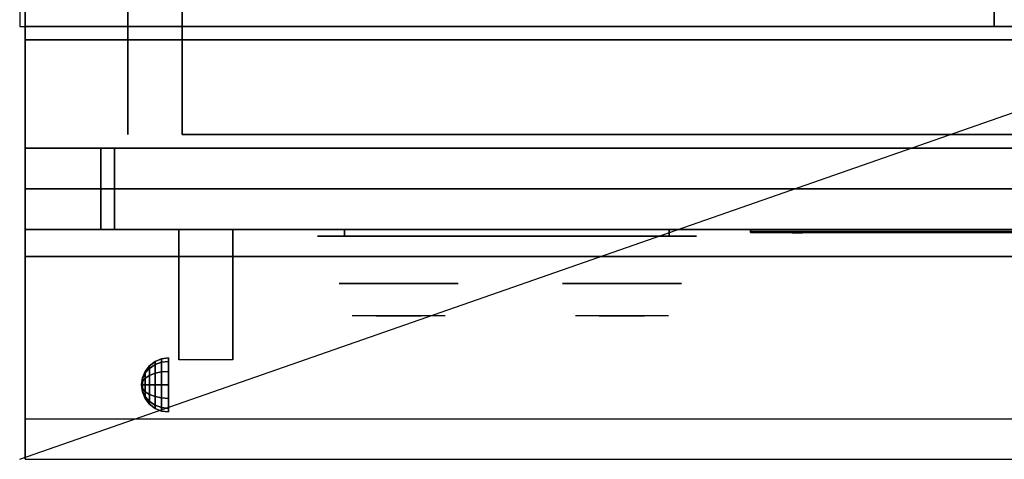
# Model space of a CAD drawing. Extents: x -60 to 60, y -21 to 21.
# Drawn here: x -60 to -42, y -21 to -13 of the extents above; entities that cross this region are included whole.
import ezdxf

# ---------------------------------------------------------------- set-up
doc = ezdxf.new("R2010")
doc.units = 0
doc.layers.get('DEFPOINTS').update_dxf_attribs({"linetype": 'CONTINUOUS'})
for name, color, linetype in [('3D', 254, 'CONTINUOUS'), ('3D-BLACK', 250, 'CONTINUOUS'), ('3D-CASTIRON', 251, 'CONTINUOUS'), ('3D-CHROME', 254, 'CONTINUOUS'), ('3D-FLAT', 7, 'CONTINUOUS'), ('3D-LOGO-SS', 4, 'CONTINUOUS'), ('3D-NON', 43, 'CONTINUOUS'), ('3D-RED', 1, 'CONTINUOUS'), ('3D-VHC', 1, 'CONTINUOUS')]:
    doc.layers.add(name, color=color, linetype=linetype)

msp = doc.modelspace()

# ---------------------------------------------------------------- linework, layer by layer
at = {"layer": '3D', "extrusion": (1, 0, 0)}
msp.add_arc((-20.836, 19.744, -57.062), 4.902, 32.4662, 62.8207, dxfattribs=at)
at = {"layer": '3D'}
for points in [[(-57.5, -19.142, 24.25), (-57.379, -19.092, 24.25), (-57.379, -19.157, 24.009), (-57.5, -19.2, 24.033)], [(-57.5, -19.2, 24.467), (-57.379, -19.157, 24.491), (-57.379, -19.092, 24.25), (-57.5, -19.142, 24.25)], [(-57.379, -19.092, 24.25), (-57.25, -19.075, 24.25), (-57.25, -19.142, 24), (-57.379, -19.157, 24.009)], [(-57.379, -19.157, 24.491), (-57.25, -19.142, 24.5), (-57.25, -19.075, 24.25), (-57.379, -19.092, 24.25)], [(-57.683, -19.325, 24.25), (-57.604, -19.221, 24.25), (-57.604, -19.269, 24.073), (-57.683, -19.358, 24.125)], [(-57.683, -19.358, 24.375), (-57.604, -19.269, 24.427), (-57.604, -19.221, 24.25), (-57.683, -19.325, 24.25)], [(-57.683, -19.358, 24.125), (-57.604, -19.269, 24.073), (-57.604, -19.398, 23.944), (-57.683, -19.45, 24.033)], [(-57.683, -19.45, 24.467), (-57.604, -19.398, 24.556), (-57.604, -19.269, 24.427), (-57.683, -19.358, 24.375)], [(-57.604, -19.221, 24.25), (-57.5, -19.142, 24.25), (-57.5, -19.2, 24.033), (-57.604, -19.269, 24.073)], [(-57.604, -19.269, 24.427), (-57.5, -19.2, 24.467), (-57.5, -19.142, 24.25), (-57.604, -19.221, 24.25)], [(-57.604, -19.269, 24.073), (-57.5, -19.2, 24.033), (-57.5, -19.358, 23.875), (-57.604, -19.398, 23.944)], [(-57.604, -19.398, 24.556), (-57.5, -19.358, 24.625), (-57.5, -19.2, 24.467), (-57.604, -19.269, 24.427)], [(-57.5, -19.2, 24.033), (-57.379, -19.157, 24.009), (-57.379, -19.334, 23.832), (-57.5, -19.358, 23.875)], [(-57.5, -19.358, 24.625), (-57.379, -19.334, 24.668), (-57.379, -19.157, 24.491), (-57.5, -19.2, 24.467)], [(-57.379, -19.157, 24.009), (-57.25, -19.142, 24), (-57.25, -19.325, 23.817), (-57.379, -19.334, 23.832)], [(-57.379, -19.334, 24.668), (-57.25, -19.325, 24.683), (-57.25, -19.142, 24.5), (-57.379, -19.157, 24.491)], [(-57.75, -19.575, 24.25), (-57.733, -19.446, 24.25), (-57.733, -19.463, 24.185), (-57.75, -19.575, 24.25)], [(-57.75, -19.575, 24.25), (-57.733, -19.463, 24.315), (-57.733, -19.446, 24.25), (-57.75, -19.575, 24.25)], [(-57.733, -19.446, 24.25), (-57.683, -19.325, 24.25), (-57.683, -19.358, 24.125), (-57.733, -19.463, 24.185)], [(-57.733, -19.463, 24.315), (-57.683, -19.358, 24.375), (-57.683, -19.325, 24.25), (-57.733, -19.446, 24.25)], [(-57.733, -19.463, 24.185), (-57.683, -19.358, 24.125), (-57.683, -19.45, 24.033), (-57.733, -19.51, 24.138)], [(-57.733, -19.51, 24.362), (-57.683, -19.45, 24.467), (-57.683, -19.358, 24.375), (-57.733, -19.463, 24.315)], [(-57.733, -19.51, 24.138), (-57.683, -19.45, 24.033), (-57.683, -19.575, 24), (-57.733, -19.575, 24.121)], [(-57.733, -19.575, 24.379), (-57.683, -19.575, 24.5), (-57.683, -19.45, 24.467), (-57.733, -19.51, 24.362)], [(-57.683, -19.45, 24.033), (-57.604, -19.398, 23.944), (-57.604, -19.575, 23.896), (-57.683, -19.575, 24)], [(-57.683, -19.575, 24.5), (-57.604, -19.575, 24.604), (-57.604, -19.398, 24.556), (-57.683, -19.45, 24.467)], [(-57.604, -19.398, 23.944), (-57.5, -19.358, 23.875), (-57.5, -19.575, 23.817), (-57.604, -19.575, 23.896)], [(-57.604, -19.575, 24.604), (-57.5, -19.575, 24.683), (-57.5, -19.358, 24.625), (-57.604, -19.398, 24.556)], [(-57.5, -19.358, 23.875), (-57.379, -19.334, 23.832), (-57.379, -19.575, 23.767), (-57.5, -19.575, 23.817)], [(-57.5, -19.575, 24.683), (-57.379, -19.575, 24.733), (-57.379, -19.334, 24.668), (-57.5, -19.358, 24.625)], [(-57.379, -19.334, 23.832), (-57.25, -19.325, 23.817), (-57.25, -19.575, 23.75), (-57.379, -19.575, 23.767)], [(-57.379, -19.575, 24.733), (-57.25, -19.575, 24.75), (-57.25, -19.325, 24.683), (-57.379, -19.334, 24.668)], [(-57.75, -19.575, 24.25), (-57.733, -19.463, 24.185), (-57.733, -19.51, 24.138), (-57.75, -19.575, 24.25)], [(-57.75, -19.575, 24.25), (-57.733, -19.51, 24.362), (-57.733, -19.463, 24.315), (-57.75, -19.575, 24.25)], [(-57.75, -19.575, 24.25), (-57.733, -19.51, 24.138), (-57.733, -19.575, 24.121), (-57.75, -19.575, 24.25)], [(-57.75, -19.575, 24.25), (-57.733, -19.575, 24.379), (-57.733, -19.51, 24.362), (-57.75, -19.575, 24.25)], [(-57.75, -19.575, 24.25), (-57.733, -19.64, 24.362), (-57.733, -19.575, 24.379), (-57.75, -19.575, 24.25)], [(-57.75, -19.575, 24.25), (-57.733, -19.687, 24.315), (-57.733, -19.64, 24.362), (-57.75, -19.575, 24.25)], [(-57.75, -19.575, 24.25), (-57.733, -19.704, 24.25), (-57.733, -19.687, 24.315), (-57.75, -19.575, 24.25)], [(-57.75, -19.575, 24.25), (-57.733, -19.687, 24.185), (-57.733, -19.704, 24.25), (-57.75, -19.575, 24.25)], [(-57.75, -19.575, 24.25), (-57.733, -19.64, 24.138), (-57.733, -19.687, 24.185), (-57.75, -19.575, 24.25)], [(-57.75, -19.575, 24.25), (-57.733, -19.575, 24.121), (-57.733, -19.64, 24.138), (-57.75, -19.575, 24.25)], [(-57.733, -19.64, 24.362), (-57.683, -19.7, 24.467), (-57.683, -19.575, 24.5), (-57.733, -19.575, 24.379)], [(-57.733, -19.575, 24.121), (-57.683, -19.575, 24), (-57.683, -19.7, 24.033), (-57.733, -19.64, 24.138)], [(-57.733, -19.687, 24.315), (-57.683, -19.792, 24.375), (-57.683, -19.7, 24.467), (-57.733, -19.64, 24.362)], [(-57.733, -19.64, 24.138), (-57.683, -19.7, 24.033), (-57.683, -19.792, 24.125), (-57.733, -19.687, 24.185)], [(-57.683, -19.7, 24.467), (-57.604, -19.752, 24.556), (-57.604, -19.575, 24.604), (-57.683, -19.575, 24.5)], [(-57.683, -19.575, 24), (-57.604, -19.575, 23.896), (-57.604, -19.752, 23.944), (-57.683, -19.7, 24.033)], [(-57.604, -19.752, 24.556), (-57.5, -19.792, 24.625), (-57.5, -19.575, 24.683), (-57.604, -19.575, 24.604)], [(-57.604, -19.575, 23.896), (-57.5, -19.575, 23.817), (-57.5, -19.792, 23.875), (-57.604, -19.752, 23.944)], [(-57.5, -19.792, 24.625), (-57.379, -19.816, 24.668), (-57.379, -19.575, 24.733), (-57.5, -19.575, 24.683)], [(-57.5, -19.575, 23.817), (-57.379, -19.575, 23.767), (-57.379, -19.816, 23.832), (-57.5, -19.792, 23.875)], [(-57.379, -19.816, 24.668), (-57.25, -19.825, 24.683), (-57.25, -19.575, 24.75), (-57.379, -19.575, 24.733)], [(-57.379, -19.575, 23.767), (-57.25, -19.575, 23.75), (-57.25, -19.825, 23.817), (-57.379, -19.816, 23.832)], [(-57.733, -19.704, 24.25), (-57.683, -19.825, 24.25), (-57.683, -19.792, 24.375), (-57.733, -19.687, 24.315)], [(-57.733, -19.687, 24.185), (-57.683, -19.792, 24.125), (-57.683, -19.825, 24.25), (-57.733, -19.704, 24.25)], [(-57.683, -19.792, 24.375), (-57.604, -19.881, 24.427), (-57.604, -19.752, 24.556), (-57.683, -19.7, 24.467)], [(-57.683, -19.7, 24.033), (-57.604, -19.752, 23.944), (-57.604, -19.881, 24.073), (-57.683, -19.792, 24.125)], [(-57.683, -19.825, 24.25), (-57.604, -19.929, 24.25), (-57.604, -19.881, 24.427), (-57.683, -19.792, 24.375)], [(-57.683, -19.792, 24.125), (-57.604, -19.881, 24.073), (-57.604, -19.929, 24.25), (-57.683, -19.825, 24.25)], [(-57.604, -19.881, 24.427), (-57.5, -19.95, 24.467), (-57.5, -19.792, 24.625), (-57.604, -19.752, 24.556)], [(-57.604, -19.752, 23.944), (-57.5, -19.792, 23.875), (-57.5, -19.95, 24.033), (-57.604, -19.881, 24.073)], [(-57.5, -19.95, 24.467), (-57.379, -19.993, 24.491), (-57.379, -19.816, 24.668), (-57.5, -19.792, 24.625)], [(-57.5, -19.792, 23.875), (-57.379, -19.816, 23.832), (-57.379, -19.993, 24.009), (-57.5, -19.95, 24.033)], [(-57.379, -19.993, 24.491), (-57.25, -20.008, 24.5), (-57.25, -19.825, 24.683), (-57.379, -19.816, 24.668)], [(-57.379, -19.816, 23.832), (-57.25, -19.825, 23.817), (-57.25, -20.008, 24), (-57.379, -19.993, 24.009)], [(-57.604, -19.929, 24.25), (-57.5, -20.008, 24.25), (-57.5, -19.95, 24.467), (-57.604, -19.881, 24.427)], [(-57.604, -19.881, 24.073), (-57.5, -19.95, 24.033), (-57.5, -20.008, 24.25), (-57.604, -19.929, 24.25)], [(-57.5, -20.008, 24.25), (-57.379, -20.058, 24.25), (-57.379, -19.993, 24.491), (-57.5, -19.95, 24.467)], [(-57.5, -19.95, 24.033), (-57.379, -19.993, 24.009), (-57.379, -20.058, 24.25), (-57.5, -20.008, 24.25)], [(-57.379, -20.058, 24.25), (-57.25, -20.075, 24.25), (-57.25, -20.008, 24.5), (-57.379, -19.993, 24.491)], [(-57.379, -19.993, 24.009), (-57.25, -20.008, 24), (-57.25, -20.075, 24.25), (-57.379, -20.058, 24.25)]]:
    msp.add_3dface(points, dxfattribs=at)
at = {"layer": '3D', "invisible_edges": 1}
msp.add_3dface([(-24.1, -20.2, 36), (-59.9, -20.2, 36), (-59.9, -20.95, 35.25), (-24.1, -20.95, 35.25)], dxfattribs=at)
at = {"layer": '3D-BLACK', "extrusion": (0, 1, 0)}
for centre, start, end in [((54, 30.5, -16.825), 270, 90), ((48, 30.5, -16.825), 90, 270)]:
    msp.add_arc(centre, 0.5, start, end, dxfattribs=at)
at = {"layer": '3D-BLACK'}
for points in [[(-48, -16.825, 30), (-48, -16.7, 30), (-54, -16.7, 30), (-54, -16.825, 30)], [(-54, -16.825, 31), (-54, -16.7, 31), (-48, -16.7, 31), (-48, -16.825, 31)], [(-46.5, -16.74, 11.96), (-40.5, -16.74, 11.96), (-40.5, -16.74, 13.04), (-46.5, -16.74, 13.04)]]:
    msp.add_3dface(points, dxfattribs=at)
at = {"layer": '3D-BLACK', "invisible_edges": 15}
for points in [[(-47.5, -16.825, 30.5), (-47.567, -16.825, 30.25), (-54.433, -16.825, 30.25), (-54.5, -16.825, 30.5)], [(-47.567, -16.825, 30.75), (-47.5, -16.825, 30.5), (-54.5, -16.825, 30.5), (-54.433, -16.825, 30.75)], [(-47.567, -16.825, 30.25), (-47.75, -16.825, 30.067), (-54.25, -16.825, 30.067), (-54.433, -16.825, 30.25)], [(-47.75, -16.825, 30.933), (-47.567, -16.825, 30.75), (-54.433, -16.825, 30.75), (-54.25, -16.825, 30.933)], [(-47.75, -16.825, 30.067), (-48, -16.825, 30), (-54, -16.825, 30), (-54.25, -16.825, 30.067)], [(-48, -16.825, 31), (-47.75, -16.825, 30.933), (-54.25, -16.825, 30.933), (-54, -16.825, 31)]]:
    msp.add_3dface(points, dxfattribs=at)
at = {"layer": '3D-CASTIRON'}
for points in [[(-42, 0.55, 35), (-60, 0.55, 35), (-60, -12.95, 35), (-42, -12.95, 35)], [(-24, 0.55, 35), (-42, 0.55, 35), (-42, -12.95, 35), (-24, -12.95, 35)]]:
    msp.add_3dface(points, dxfattribs=at)
at = {"layer": '3D-CHROME', "extrusion": (0, -1, 0)}
for centre in [(-53, 30.5, 17.7), (-48.875, 30.5, 17.7)]:
    msp.add_circle(centre, 1.1, dxfattribs=at)
for centre, start, end in [((-53, 30.5, 16.825), 180, 0), ((-53, 30.5, 16.825), 0, 180), ((-48.875, 30.5, 16.825), 180, 0), ((-48.875, 30.5, 16.825), 0, 180)]:
    msp.add_arc(centre, 0.2, start, end, dxfattribs=at)
at = {"layer": '3D-CHROME', "extrusion": (0, 1, 0)}
for centre, radius, start, end in [((53, 30.5, -18.3), 1.1, 218.6926, 321.3074), ((54.177, 30.805, -18.3), 1.042, 136.8322, 252.2226), ((53, 30.5, -18.3), 1.1, 67.7474, 112.2526), ((51.823, 30.805, -18.3), 1.042, 287.7774, 43.1678), ((48.875, 30.5, -18.3), 1.1, 218.6926, 321.3074), ((50.052, 30.805, -18.3), 1.042, 136.8322, 252.2226), ((48.875, 30.5, -18.3), 1.1, 67.7474, 112.2526), ((47.698, 30.805, -18.3), 1.042, 287.7774, 43.1678)]:
    msp.add_arc(centre, radius, start, end, dxfattribs=at)
at = {"layer": '3D-CHROME', "invisible_edges": 15}
for points in [[(-53.358, -18.3, 29.77), (-53.618, -18.3, 29.59), (-53.859, -18.3, 29.812), (-53.549, -18.3, 29.973)], [(-53.177, -18.3, 29.641), (-53.323, -18.3, 29.449), (-53.618, -18.3, 29.59), (-53.358, -18.3, 29.77)], [(-53.162, -18.3, 30.073), (-53.358, -18.3, 29.77), (-53.549, -18.3, 29.973), (-53.31, -18.3, 30.226)], [(-53.282, -18.3, 31.563), (-53.115, -18.3, 31.253), (-53.224, -18.3, 31.228), (-53.417, -18.3, 31.518)], [(-53.068, -18.3, 29.975), (-53.177, -18.3, 29.641), (-53.358, -18.3, 29.77), (-53.162, -18.3, 30.073)], [(-53, -18.3, 29.597), (-53, -18.3, 29.4), (-53.323, -18.3, 29.449), (-53.177, -18.3, 29.641)], [(-53.05, -18.3, 30.455), (-53.162, -18.3, 30.073), (-53.31, -18.3, 30.226), (-53.168, -18.3, 30.543)], [(-53.142, -18.3, 31.591), (-53.047, -18.3, 31.268), (-53.115, -18.3, 31.253), (-53.282, -18.3, 31.563)], [(-53.115, -18.3, 31.253), (-53.034, -18.3, 30.866), (-53.138, -18.3, 30.89), (-53.224, -18.3, 31.228)], [(-53, -18.3, 29.941), (-53, -18.3, 29.597), (-53.177, -18.3, 29.641), (-53.068, -18.3, 29.975)], [(-53.034, -18.3, 30.866), (-53.05, -18.3, 30.455), (-53.168, -18.3, 30.543), (-53.138, -18.3, 30.89)], [(-53.007, -18.3, 30.398), (-53.068, -18.3, 29.975), (-53.162, -18.3, 30.073), (-53.05, -18.3, 30.455)], [(-53, -18.3, 31.6), (-53, -18.3, 31.273), (-53.047, -18.3, 31.268), (-53.142, -18.3, 31.591)], [(-53.047, -18.3, 31.268), (-53, -18.3, 30.85), (-53.034, -18.3, 30.866), (-53.115, -18.3, 31.253)], [(-53, -18.3, 30.378), (-53, -18.3, 29.941), (-53.068, -18.3, 29.975), (-53.007, -18.3, 30.398)], [(-53, -18.3, 30.85), (-53.007, -18.3, 30.398), (-53.05, -18.3, 30.455), (-53.034, -18.3, 30.866)], [(-53, -18.3, 31.273), (-53, -18.3, 30.844), (-53, -18.3, 30.85), (-53.047, -18.3, 31.268)], [(-53, -18.3, 30.844), (-53, -18.3, 30.378), (-53.007, -18.3, 30.398), (-53, -18.3, 30.85)], [(-52.823, -18.3, 29.641), (-52.677, -18.3, 29.449), (-53, -18.3, 29.4), (-53, -18.3, 29.597)], [(-52.932, -18.3, 29.975), (-52.823, -18.3, 29.641), (-53, -18.3, 29.597), (-53, -18.3, 29.941)], [(-52.993, -18.3, 30.398), (-52.932, -18.3, 29.975), (-53, -18.3, 29.941), (-53, -18.3, 30.378)], [(-53, -18.3, 30.85), (-52.993, -18.3, 30.398), (-53, -18.3, 30.378), (-53, -18.3, 30.844)], [(-52.953, -18.3, 31.268), (-53, -18.3, 30.85), (-53, -18.3, 30.844), (-53, -18.3, 31.273)], [(-52.858, -18.3, 31.591), (-52.953, -18.3, 31.268), (-53, -18.3, 31.273), (-53, -18.3, 31.6)], [(-52.966, -18.3, 30.866), (-52.95, -18.3, 30.455), (-52.993, -18.3, 30.398), (-53, -18.3, 30.85)], [(-52.885, -18.3, 31.253), (-52.966, -18.3, 30.866), (-53, -18.3, 30.85), (-52.953, -18.3, 31.268)], [(-52.95, -18.3, 30.455), (-52.838, -18.3, 30.073), (-52.932, -18.3, 29.975), (-52.993, -18.3, 30.398)], [(-52.862, -18.3, 30.89), (-52.832, -18.3, 30.543), (-52.95, -18.3, 30.455), (-52.966, -18.3, 30.866)], [(-52.776, -18.3, 31.228), (-52.862, -18.3, 30.89), (-52.966, -18.3, 30.866), (-52.885, -18.3, 31.253)], [(-52.718, -18.3, 31.563), (-52.885, -18.3, 31.253), (-52.953, -18.3, 31.268), (-52.858, -18.3, 31.591)], [(-52.832, -18.3, 30.543), (-52.69, -18.3, 30.226), (-52.838, -18.3, 30.073), (-52.95, -18.3, 30.455)], [(-52.838, -18.3, 30.073), (-52.642, -18.3, 29.77), (-52.823, -18.3, 29.641), (-52.932, -18.3, 29.975)], [(-52.583, -18.3, 31.518), (-52.776, -18.3, 31.228), (-52.885, -18.3, 31.253), (-52.718, -18.3, 31.563)], [(-52.69, -18.3, 30.226), (-52.451, -18.3, 29.973), (-52.642, -18.3, 29.77), (-52.838, -18.3, 30.073)], [(-52.642, -18.3, 29.77), (-52.382, -18.3, 29.59), (-52.677, -18.3, 29.449), (-52.823, -18.3, 29.641)], [(-52.451, -18.3, 29.973), (-52.141, -18.3, 29.812), (-52.382, -18.3, 29.59), (-52.642, -18.3, 29.77)], [(-49.233, -18.3, 29.77), (-49.493, -18.3, 29.59), (-49.734, -18.3, 29.812), (-49.424, -18.3, 29.973)], [(-49.052, -18.3, 29.641), (-49.198, -18.3, 29.449), (-49.493, -18.3, 29.59), (-49.233, -18.3, 29.77)], [(-49.037, -18.3, 30.073), (-49.233, -18.3, 29.77), (-49.424, -18.3, 29.973), (-49.185, -18.3, 30.226)], [(-49.157, -18.3, 31.563), (-48.99, -18.3, 31.253), (-49.099, -18.3, 31.228), (-49.292, -18.3, 31.518)], [(-48.943, -18.3, 29.975), (-49.052, -18.3, 29.641), (-49.233, -18.3, 29.77), (-49.037, -18.3, 30.073)], [(-48.875, -18.3, 29.597), (-48.875, -18.3, 29.4), (-49.198, -18.3, 29.449), (-49.052, -18.3, 29.641)], [(-48.925, -18.3, 30.455), (-49.037, -18.3, 30.073), (-49.185, -18.3, 30.226), (-49.043, -18.3, 30.543)], [(-49.017, -18.3, 31.591), (-48.922, -18.3, 31.268), (-48.99, -18.3, 31.253), (-49.157, -18.3, 31.563)], [(-48.99, -18.3, 31.253), (-48.909, -18.3, 30.866), (-49.013, -18.3, 30.89), (-49.099, -18.3, 31.228)], [(-48.875, -18.3, 29.941), (-48.875, -18.3, 29.597), (-49.052, -18.3, 29.641), (-48.943, -18.3, 29.975)], [(-48.909, -18.3, 30.866), (-48.925, -18.3, 30.455), (-49.043, -18.3, 30.543), (-49.013, -18.3, 30.89)], [(-48.882, -18.3, 30.398), (-48.943, -18.3, 29.975), (-49.037, -18.3, 30.073), (-48.925, -18.3, 30.455)], [(-48.875, -18.3, 31.6), (-48.875, -18.3, 31.273), (-48.922, -18.3, 31.268), (-49.017, -18.3, 31.591)], [(-48.922, -18.3, 31.268), (-48.875, -18.3, 30.85), (-48.909, -18.3, 30.866), (-48.99, -18.3, 31.253)], [(-48.875, -18.3, 30.378), (-48.875, -18.3, 29.941), (-48.943, -18.3, 29.975), (-48.882, -18.3, 30.398)], [(-48.875, -18.3, 30.85), (-48.882, -18.3, 30.398), (-48.925, -18.3, 30.455), (-48.909, -18.3, 30.866)], [(-48.875, -18.3, 31.273), (-48.875, -18.3, 30.844), (-48.875, -18.3, 30.85), (-48.922, -18.3, 31.268)], [(-48.875, -18.3, 30.844), (-48.875, -18.3, 30.378), (-48.882, -18.3, 30.398), (-48.875, -18.3, 30.85)], [(-48.698, -18.3, 29.641), (-48.552, -18.3, 29.449), (-48.875, -18.3, 29.4), (-48.875, -18.3, 29.597)], [(-48.807, -18.3, 29.975), (-48.698, -18.3, 29.641), (-48.875, -18.3, 29.597), (-48.875, -18.3, 29.941)], [(-48.868, -18.3, 30.398), (-48.807, -18.3, 29.975), (-48.875, -18.3, 29.941), (-48.875, -18.3, 30.378)], [(-48.875, -18.3, 30.85), (-48.868, -18.3, 30.398), (-48.875, -18.3, 30.378), (-48.875, -18.3, 30.844)], [(-48.828, -18.3, 31.268), (-48.875, -18.3, 30.85), (-48.875, -18.3, 30.844), (-48.875, -18.3, 31.273)], [(-48.733, -18.3, 31.591), (-48.828, -18.3, 31.268), (-48.875, -18.3, 31.273), (-48.875, -18.3, 31.6)], [(-48.841, -18.3, 30.866), (-48.825, -18.3, 30.455), (-48.868, -18.3, 30.398), (-48.875, -18.3, 30.85)], [(-48.76, -18.3, 31.253), (-48.841, -18.3, 30.866), (-48.875, -18.3, 30.85), (-48.828, -18.3, 31.268)], [(-48.825, -18.3, 30.455), (-48.713, -18.3, 30.073), (-48.807, -18.3, 29.975), (-48.868, -18.3, 30.398)], [(-48.737, -18.3, 30.89), (-48.707, -18.3, 30.543), (-48.825, -18.3, 30.455), (-48.841, -18.3, 30.866)], [(-48.651, -18.3, 31.228), (-48.737, -18.3, 30.89), (-48.841, -18.3, 30.866), (-48.76, -18.3, 31.253)], [(-48.593, -18.3, 31.563), (-48.76, -18.3, 31.253), (-48.828, -18.3, 31.268), (-48.733, -18.3, 31.591)], [(-48.707, -18.3, 30.543), (-48.565, -18.3, 30.226), (-48.713, -18.3, 30.073), (-48.825, -18.3, 30.455)], [(-48.713, -18.3, 30.073), (-48.517, -18.3, 29.77), (-48.698, -18.3, 29.641), (-48.807, -18.3, 29.975)], [(-48.458, -18.3, 31.518), (-48.651, -18.3, 31.228), (-48.76, -18.3, 31.253), (-48.593, -18.3, 31.563)], [(-48.565, -18.3, 30.226), (-48.326, -18.3, 29.973), (-48.517, -18.3, 29.77), (-48.713, -18.3, 30.073)], [(-48.517, -18.3, 29.77), (-48.257, -18.3, 29.59), (-48.552, -18.3, 29.449), (-48.698, -18.3, 29.641)], [(-48.326, -18.3, 29.973), (-48.016, -18.3, 29.812), (-48.257, -18.3, 29.59), (-48.517, -18.3, 29.77)]]:
    msp.add_3dface(points, dxfattribs=at)
at = {"layer": '3D-FLAT'}
for points in [[(-59.9, -15.2, 26.8), (-24.1, -15.2, 26.8), (-24.1, 13.95, 26.8), (-59.9, 13.95, 26.8)], [(-59.9, -15.2, 6), (-24.1, -15.2, 6), (-24.1, 13.95, 6), (-59.9, 13.95, 6)], [(-30, 10.05, 25), (-30, -14.95, 25), (-57, -14.95, 25), (-57, 10.05, 25)], [(-57, 10.05, 11), (-57, -14.95, 11), (-30, -14.95, 11), (-30, 10.05, 11)], [(-24.1, -13.2, 27), (-59.9, -13.2, 27), (-59.9, -15.95, 27), (-24.1, -15.95, 27)], [(-57.062, -16.7, 24.438), (-56.062, -16.7, 24.438), (-56.062, -19.111, 24.438), (-57.062, -19.111, 24.438)]]:
    msp.add_3dface(points, dxfattribs=at)
for points, invisible_edges in [([(-24.1, -12.95, 36), (-59.9, -12.95, 36), (-59.9, -20.2, 36), (-24.1, -20.2, 36)], 1), ([(-24.1, -20.95, 34.5), (-59.9, -20.95, 34.5), (-59.9, -12.95, 34.5), (-24.1, -12.95, 34.5)], 5)]:
    msp.add_3dface(points, dxfattribs=dict(at, invisible_edges=invisible_edges))
at = {"layer": '3D-LOGO-SS'}
for points in [[(-46.5, -16.7, 11.96), (-46.5, -16.76, 11.96), (-40.5, -16.76, 11.96), (-40.5, -16.7, 11.96)], [(-40.5, -16.7, 13.04), (-40.5, -16.76, 13.04), (-46.5, -16.76, 13.04), (-46.5, -16.7, 13.04)], [(-46.5, -16.7, 13.04), (-46.5, -16.76, 13.04), (-46.5, -16.76, 11.96), (-46.5, -16.7, 11.96)], [(-46.014, -16.76, 12.936), (-46.014, -16.76, 12.936), (-45.774, -16.76, 12.936)], [(-45.756, -16.76, 12.036), (-45.756, -16.76, 12.036), (-45.498, -16.76, 12.036)], [(-45.48, -16.76, 12.936), (-45.48, -16.76, 12.936), (-45.24, -16.76, 12.936)], [(-45.075, -16.76, 12.936), (-45.075, -16.76, 12.936), (-44.835, -16.76, 12.936)], [(-44.78, -16.76, 12.034), (-44.78, -16.76, 12.034), (-44.633, -16.76, 12.034)], [(-44.578, -16.76, 12.936), (-44.578, -16.76, 12.936), (-44.338, -16.76, 12.936)], [(-44.173, -16.76, 12.036), (-44.173, -16.76, 12.036), (-43.584, -16.76, 12.036)], [(-44.173, -16.76, 12.936), (-44.173, -16.76, 12.936), (-43.933, -16.76, 12.936)], [(-43.232, -16.76, 12.036), (-43.232, -16.76, 12.036), (-42.678, -16.76, 12.036)], [(-43.232, -16.76, 12.936), (-43.232, -16.76, 12.936), (-42.678, -16.76, 12.936)], [(-42.678, -16.76, 12.283), (-42.678, -16.76, 12.283), (-42.678, -16.76, 12.036)], [(-42.479, -16.76, 12.036), (-42.479, -16.76, 12.036), (-42.221, -16.76, 12.036)], [(-42.059, -16.76, 12.353), (-41.917, -16.76, 12.63), (-41.917, -16.76, 12.353), (-42.059, -16.76, 12.353)], [(-41.917, -16.76, 12.036), (-41.917, -16.76, 12.036), (-41.669, -16.76, 12.036)], [(-41.669, -16.76, 12.936), (-41.669, -16.76, 12.936), (-41.871, -16.76, 12.936)]]:
    msp.add_3dface(points, dxfattribs=at)
for points, invisible_edges in [([(-46.5, -16.76, 13.04), (-46.014, -16.76, 12.936), (-45.756, -16.76, 12.036), (-46.5, -16.76, 11.96)], 5), ([(-46.5, -16.76, 13.04), (-46.014, -16.76, 12.936), (-40.767, -16.76, 12.936), (-40.5, -16.76, 13.04)], 7), ([(-46.5, -16.76, 11.96), (-45.756, -16.76, 12.036), (-40.767, -16.76, 12.036), (-40.5, -16.76, 11.96)], 7), ([(-45.774, -16.76, 12.936), (-45.627, -16.76, 12.363), (-45.48, -16.76, 12.936), (-45.774, -16.76, 12.936)], 4), ([(-45.498, -16.76, 12.036), (-45.065, -16.76, 12.269), (-45.075, -16.76, 12.31), (-45.498, -16.76, 12.036)], 5), ([(-45.019, -16.76, 12.177), (-45.047, -16.76, 12.228), (-45.065, -16.76, 12.269), (-45.498, -16.76, 12.036)], 12), ([(-44.918, -16.76, 12.085), (-44.955, -16.76, 12.105), (-45.019, -16.76, 12.177), (-45.498, -16.76, 12.036)], 12), ([(-44.78, -16.76, 12.034), (-44.854, -16.76, 12.054), (-44.918, -16.76, 12.085), (-45.498, -16.76, 12.036)], 12), ([(-45.24, -16.76, 12.936), (-45.075, -16.76, 12.936), (-45.075, -16.76, 12.31), (-45.498, -16.76, 12.036)], 5), ([(-44.792, -16.76, 12.371), (-44.835, -16.76, 12.371), (-44.835, -16.76, 12.371), (-44.813, -16.76, 12.311)], 9), ([(-44.578, -16.76, 12.936), (-44.835, -16.76, 12.936), (-44.835, -16.76, 12.371), (-44.578, -16.76, 12.371)], 5), ([(-44.749, -16.76, 12.371), (-44.792, -16.76, 12.371), (-44.813, -16.76, 12.311), (-44.767, -16.76, 12.267)], 11), ([(-44.706, -16.76, 12.371), (-44.749, -16.76, 12.371), (-44.767, -16.76, 12.267), (-44.706, -16.76, 12.248)], 11), ([(-44.663, -16.76, 12.371), (-44.706, -16.76, 12.371), (-44.706, -16.76, 12.248), (-44.646, -16.76, 12.267)], 11), ([(-44.621, -16.76, 12.371), (-44.663, -16.76, 12.371), (-44.646, -16.76, 12.267), (-44.597, -16.76, 12.309)], 11), ([(-44.633, -16.76, 12.034), (-44.559, -16.76, 12.054), (-44.486, -16.76, 12.085), (-44.173, -16.76, 12.036)], 12), ([(-44.578, -16.76, 12.371), (-44.621, -16.76, 12.371), (-44.597, -16.76, 12.309), (-44.578, -16.76, 12.371)], 11), ([(-44.486, -16.76, 12.085), (-44.449, -16.76, 12.115), (-44.394, -16.76, 12.177), (-44.173, -16.76, 12.036)], 12), ([(-44.173, -16.76, 12.036), (-44.394, -16.76, 12.177), (-44.347, -16.76, 12.269), (-44.338, -16.76, 12.32)], 9), ([(-44.338, -16.76, 12.936), (-44.173, -16.76, 12.936), (-44.173, -16.76, 12.036), (-44.338, -16.76, 12.32)], 5), ([(-43.933, -16.76, 12.936), (-43.316, -16.76, 12.901), (-43.342, -16.76, 12.862), (-43.352, -16.76, 12.816)], 9), ([(-43.933, -16.76, 12.936), (-43.232, -16.76, 12.936), (-43.278, -16.76, 12.927), (-43.316, -16.76, 12.901)], 9), ([(-43.352, -16.76, 12.156), (-43.352, -16.76, 12.816), (-43.933, -16.76, 12.936), (-43.352, -16.76, 12.156)], 6), ([(-43.933, -16.76, 12.936), (-43.933, -16.76, 12.282), (-43.584, -16.76, 12.282), (-43.352, -16.76, 12.156)], 12), ([(-43.584, -16.76, 12.282), (-43.316, -16.76, 12.071), (-43.584, -16.76, 12.036), (-43.584, -16.76, 12.282)], 3), ([(-43.352, -16.76, 12.156), (-43.342, -16.76, 12.11), (-43.316, -16.76, 12.071), (-43.584, -16.76, 12.282)], 12), ([(-43.584, -16.76, 12.036), (-43.232, -16.76, 12.036), (-43.278, -16.76, 12.045), (-43.316, -16.76, 12.071)], 9), ([(-42.678, -16.76, 12.283), (-43.058, -16.76, 12.283), (-43.058, -16.76, 12.688), (-42.678, -16.76, 12.688)], 8), ([(-41.915, -16.76, 12.932), (-41.871, -16.76, 12.936), (-42.678, -16.76, 12.936), (-42.678, -16.76, 12.895)], 10), ([(-41.957, -16.76, 12.92), (-41.915, -16.76, 12.932), (-42.678, -16.76, 12.895), (-42.678, -16.76, 12.853)], 10), ([(-41.997, -16.76, 12.901), (-41.957, -16.76, 12.92), (-42.678, -16.76, 12.853), (-42.678, -16.76, 12.812)], 10), ([(-42.032, -16.76, 12.875), (-41.997, -16.76, 12.901), (-42.678, -16.76, 12.812), (-42.678, -16.76, 12.771)], 10), ([(-42.062, -16.76, 12.843), (-42.032, -16.76, 12.875), (-42.678, -16.76, 12.771), (-42.678, -16.76, 12.73)], 10), ([(-42.085, -16.76, 12.805), (-42.062, -16.76, 12.843), (-42.678, -16.76, 12.73), (-42.678, -16.76, 12.688)], 10), ([(-42.678, -16.76, 12.688), (-42.678, -16.76, 12.036), (-42.479, -16.76, 12.036), (-42.085, -16.76, 12.805)], 11), ([(-41.917, -16.76, 12.036), (-41.917, -16.76, 12.159), (-42.158, -16.76, 12.159), (-42.221, -16.76, 12.036)], 8)]:
    msp.add_3dface(points, dxfattribs=dict(at, invisible_edges=invisible_edges))
at = {"layer": '3D-NON'}
for points in [[(-59.9, 15.95, 27), (-59.9, 15.95, 35), (-59.9, -12.95, 35), (-59.9, -12.95, 27)], [(-59.9, -15.2, 6), (-59.9, 13.95, 6), (-59.9, 13.95, 26.8), (-59.9, -15.2, 26.8)], [(-58, 10.05, 24), (-58, -14.95, 24), (-58, -14.95, 12), (-58, 10.05, 12)], [(-24.1, -12.95, 27), (-24.1, -12.95, 35), (-59.9, -12.95, 35), (-59.9, -12.95, 27)], [(-24.1, -12.95, 34.5), (-59.9, -12.95, 34.5), (-59.9, -12.95, 36), (-24.1, -12.95, 36)], [(-24.1, -13.2, 35.75), (-59.9, -13.2, 35.75), (-59.9, -13.2, 27), (-24.1, -13.2, 27)], [(-59.9, -15.2, 6), (-24.1, -15.2, 6), (-24.1, -15.2, 26.8), (-59.9, -15.2, 26.8)], [(-59.9, -15.2, 25.5), (-59.9, -15.2, 26.5), (-58.5, -15.2, 26.5), (-58.5, -15.2, 25.5)], [(-59.9, -15.2, 10.5), (-59.9, -15.2, 25.5), (-58.5, -15.2, 25.5), (-58.5, -15.2, 10.5)], [(-59.9, -15.2, 9.5), (-59.9, -15.2, 10), (-24.1, -15.2, 10), (-24.1, -15.2, 9.5)], [(-59.9, -15.2, 6), (-59.9, -15.2, 9.5), (-24.1, -15.2, 9.5), (-24.1, -15.2, 6)], [(-58.25, -15.2, 25.5), (-58.25, -15.2, 26.5), (-28.75, -15.2, 26.5), (-28.75, -15.2, 25.5)], [(-58.25, -15.2, 10.5), (-58.25, -15.2, 25.5), (-28.75, -15.2, 25.5), (-28.75, -15.2, 10.5)], [(-57.062, -17.095, 23.307), (-57.062, -17.084, 22.898), (-57.062, -16.7, 22.375), (-57.062, -16.7, 22.891)], [(-57.062, -17.126, 23.668), (-57.062, -17.095, 23.307), (-57.062, -16.7, 22.891), (-57.062, -16.7, 23.406)], [(-57.062, -17.16, 24.029), (-57.062, -17.126, 23.668), (-57.062, -16.7, 23.406), (-57.062, -16.7, 23.922)], [(-57.062, -17.178, 24.438), (-57.062, -17.16, 24.029), (-57.062, -16.7, 23.922), (-57.062, -16.7, 24.438)], [(-56.062, -17.095, 23.307), (-56.062, -17.084, 22.898), (-56.062, -16.7, 22.375), (-56.062, -16.7, 22.891)], [(-56.062, -17.126, 23.668), (-56.062, -17.095, 23.307), (-56.062, -16.7, 22.891), (-56.062, -16.7, 23.406)], [(-56.062, -17.16, 24.029), (-56.062, -17.126, 23.668), (-56.062, -16.7, 23.406), (-56.062, -16.7, 23.922)], [(-56.062, -17.178, 24.438), (-56.062, -17.16, 24.029), (-56.062, -16.7, 23.922), (-56.062, -16.7, 24.438)], [(-57.062, -17.542, 23.646), (-57.062, -17.533, 23.366), (-57.062, -17.084, 22.898), (-57.062, -17.095, 23.307)], [(-57.062, -17.58, 23.902), (-57.062, -17.542, 23.646), (-57.062, -17.095, 23.307), (-57.062, -17.126, 23.668)], [(-56.062, -17.542, 23.646), (-56.062, -17.533, 23.366), (-56.062, -17.084, 22.898), (-56.062, -17.095, 23.307)], [(-56.062, -17.58, 23.902), (-56.062, -17.542, 23.646), (-56.062, -17.095, 23.307), (-56.062, -17.126, 23.668)], [(-57.062, -17.625, 24.159), (-57.062, -17.58, 23.902), (-57.062, -17.126, 23.668), (-57.062, -17.16, 24.029)], [(-57.062, -17.656, 24.438), (-57.062, -17.625, 24.159), (-57.062, -17.16, 24.029), (-57.062, -17.178, 24.438)], [(-56.062, -17.625, 24.159), (-56.062, -17.58, 23.902), (-56.062, -17.126, 23.668), (-56.062, -17.16, 24.029)], [(-56.062, -17.656, 24.438), (-56.062, -17.625, 24.159), (-56.062, -17.16, 24.029), (-56.062, -17.178, 24.438)], [(-57.062, -18.038, 23.931), (-57.062, -18.04, 23.77), (-57.062, -17.533, 23.366), (-57.062, -17.542, 23.646)], [(-57.062, -18.063, 24.105), (-57.062, -18.038, 23.931), (-57.062, -17.542, 23.646), (-57.062, -17.58, 23.902)], [(-57.062, -18.1, 24.279), (-57.062, -18.063, 24.105), (-57.062, -17.58, 23.902), (-57.062, -17.625, 24.159)], [(-57.062, -18.134, 24.437), (-57.062, -18.1, 24.279), (-57.062, -17.625, 24.159), (-57.062, -17.656, 24.438)], [(-56.062, -18.038, 23.931), (-56.062, -18.04, 23.77), (-56.062, -17.533, 23.366), (-56.062, -17.542, 23.646)], [(-56.062, -18.063, 24.105), (-56.062, -18.038, 23.931), (-56.062, -17.542, 23.646), (-56.062, -17.58, 23.902)], [(-56.062, -18.1, 24.279), (-56.062, -18.063, 24.105), (-56.062, -17.58, 23.902), (-56.062, -17.625, 24.159)], [(-56.062, -18.134, 24.437), (-56.062, -18.1, 24.279), (-56.062, -17.625, 24.159), (-56.062, -17.656, 24.438)], [(-57.062, -19.079, 24.187), (-57.062, -19.097, 24.104), (-57.062, -18.04, 23.77), (-57.062, -18.038, 23.931)], [(-57.062, -19.075, 24.272), (-57.062, -19.079, 24.187), (-57.062, -18.038, 23.931), (-57.062, -18.063, 24.105)], [(-57.062, -19.086, 24.356), (-57.062, -19.075, 24.272), (-57.062, -18.063, 24.105), (-57.062, -18.1, 24.279)], [(-57.062, -19.111, 24.437), (-57.062, -19.086, 24.356), (-57.062, -18.1, 24.279), (-57.062, -18.134, 24.437)], [(-56.062, -19.079, 24.187), (-56.062, -19.097, 24.104), (-56.062, -18.04, 23.77), (-56.062, -18.038, 23.931)], [(-56.062, -19.075, 24.272), (-56.062, -19.079, 24.187), (-56.062, -18.038, 23.931), (-56.062, -18.063, 24.105)], [(-56.062, -19.086, 24.356), (-56.062, -19.075, 24.272), (-56.062, -18.063, 24.105), (-56.062, -18.1, 24.279)], [(-56.062, -19.111, 24.437), (-56.062, -19.086, 24.356), (-56.062, -18.1, 24.279), (-56.062, -18.134, 24.437)]]:
    msp.add_3dface(points, dxfattribs=at)
for points, invisible_edges in [([(-59.9, -12.95, 34.5), (-59.9, -20.2, 34.5), (-59.9, -20.2, 36), (-59.9, -12.95, 36)], 14), ([(-59.9, -13.2, 27), (-59.9, -15.95, 27), (-59.9, -16.7, 27.75), (-59.9, -13.2, 27.75)], 4), ([(-59.9, -13.2, 27.75), (-59.9, -13.2, 36), (-59.9, -16.7, 36), (-59.9, -16.7, 27.75)], 10), ([(-59.9, -20.2, 36), (-59.9, -20.2, 34.5), (-59.9, -20.95, 34.5), (-59.9, -20.95, 35.25)], 13), ([(-24.1, -20.95, 35.25), (-59.9, -20.95, 35.25), (-59.9, -20.95, 34.5), (-24.1, -20.95, 34.5)], 1)]:
    msp.add_3dface(points, dxfattribs=dict(at, invisible_edges=invisible_edges))
at = {"layer": '3D-RED'}
for points, invisible_edges in [([(-45.634, -16.766, 12.754), (-45.722, -16.766, 12.911), (-45.727, -16.766, 12.954), (-45.695, -16.766, 12.983)], 8), ([(-45.695, -16.766, 12.983), (-45.653, -16.766, 12.975), (-45.634, -16.766, 12.937), (-45.634, -16.766, 12.754)], 12), ([(-45.572, -16.766, 12.983), (-45.541, -16.766, 12.954), (-45.545, -16.766, 12.911), (-45.634, -16.766, 12.754)], 8), ([(-45.634, -16.766, 12.754), (-45.633, -16.766, 12.937), (-45.614, -16.766, 12.975), (-45.572, -16.766, 12.983)], 9)]:
    msp.add_3dface(points, dxfattribs=dict(at, invisible_edges=invisible_edges))
at = {"layer": '3D-VHC'}
for points in [[(-59.9, -15.95, 26.5), (-59.9, -15.2, 26.5), (-58.5, -15.2, 26.5), (-58.5, -15.95, 26.5)], [(-59.9, -16.7, 25.5), (-59.9, -15.2, 25.5), (-58.5, -15.2, 25.5), (-58.5, -16.7, 25.5)], [(-59.9, -16.7, 25.5), (-59.9, -15.2, 25.5), (-59.9, -15.2, 26.5), (-59.9, -15.95, 26.5)], [(-59.9, -16.7, 25.5), (-59.9, -15.2, 25.5), (-58.5, -15.2, 25.5), (-58.5, -16.7, 25.5)], [(-59.9, -16.7, 10.5), (-59.9, -15.2, 10.5), (-58.5, -15.2, 10.5), (-58.5, -16.7, 10.5)], [(-59.9, -16.7, 10.5), (-59.9, -15.2, 10.5), (-59.9, -15.2, 25.5), (-59.9, -16.7, 25.5)], [(-59.9, -16.7, 10), (-59.9, -15.2, 10), (-24.1, -15.2, 10), (-24.1, -16.7, 10)], [(-59.9, -17.2, 9.5), (-59.9, -15.2, 9.5), (-24.1, -15.2, 9.5), (-24.1, -17.2, 9.5)], [(-59.9, -17.2, 9.5), (-59.9, -15.2, 9.5), (-59.9, -15.2, 10), (-59.9, -16.7, 10)], [(-59.9, -17.2, 9.5), (-59.9, -15.2, 9.5), (-24.1, -15.2, 9.5), (-24.1, -17.2, 9.5)], [(-59.9, -17.2, 6), (-59.9, -15.2, 6), (-24.1, -15.2, 6), (-24.1, -17.2, 6)], [(-59.9, -17.2, 6), (-59.9, -15.2, 6), (-59.9, -15.2, 9.5), (-59.9, -17.2, 9.5)], [(-58.5, -16.7, 25.5), (-58.5, -15.2, 25.5), (-58.5, -15.2, 26.5), (-58.5, -15.95, 26.5)], [(-58.5, -16.7, 10.5), (-58.5, -15.2, 10.5), (-58.5, -15.2, 25.5), (-58.5, -16.7, 25.5)], [(-58.25, -15.95, 26.5), (-58.25, -15.2, 26.5), (-28.75, -15.2, 26.5), (-28.75, -15.95, 26.5)], [(-58.25, -16.7, 25.5), (-58.25, -15.2, 25.5), (-28.75, -15.2, 25.5), (-28.75, -16.7, 25.5)], [(-58.25, -16.7, 25.5), (-58.25, -15.2, 25.5), (-58.25, -15.2, 26.5), (-58.25, -15.95, 26.5)], [(-58.25, -16.7, 25.5), (-58.25, -15.2, 25.5), (-28.75, -15.2, 25.5), (-28.75, -16.7, 25.5)], [(-58.25, -16.7, 10.5), (-58.25, -15.2, 10.5), (-28.75, -15.2, 10.5), (-28.75, -16.7, 10.5)], [(-58.25, -16.7, 10.5), (-58.25, -15.2, 10.5), (-58.25, -15.2, 25.5), (-58.25, -16.7, 25.5)], [(-59.9, -15.95, 26.5), (-59.9, -16.7, 25.5), (-58.5, -16.7, 25.5), (-58.5, -15.95, 26.5)], [(-24.1, -15.95, 27), (-59.9, -15.95, 27), (-59.9, -16.7, 27.75), (-24.1, -16.7, 27.75)], [(-58.25, -15.95, 26.5), (-58.25, -16.7, 25.5), (-28.75, -16.7, 25.5), (-28.75, -15.95, 26.5)], [(-59.9, -16.7, 25.5), (-59.9, -16.7, 10.5), (-58.5, -16.7, 10.5), (-58.5, -16.7, 25.5)], [(-59.9, -16.7, 10), (-59.9, -17.2, 9.5), (-24.1, -17.2, 9.5), (-24.1, -16.7, 10)], [(-24.1, -16.7, 27.75), (-59.9, -16.7, 27.75), (-59.9, -16.7, 35.75), (-24.1, -16.7, 35.75)], [(-58.25, -16.7, 25.5), (-58.25, -16.7, 10.5), (-28.75, -16.7, 10.5), (-28.75, -16.7, 25.5)], [(-59.9, -17.2, 9.5), (-59.9, -17.2, 6), (-24.1, -17.2, 6), (-24.1, -17.2, 9.5)]]:
    msp.add_3dface(points, dxfattribs=at)
at = {"layer": 'DEFPOINTS', "color": 6}
msp.add_line((-60, -20.95), (60, 20.95), dxfattribs=at)

doc.saveas('drawing.dxf')
